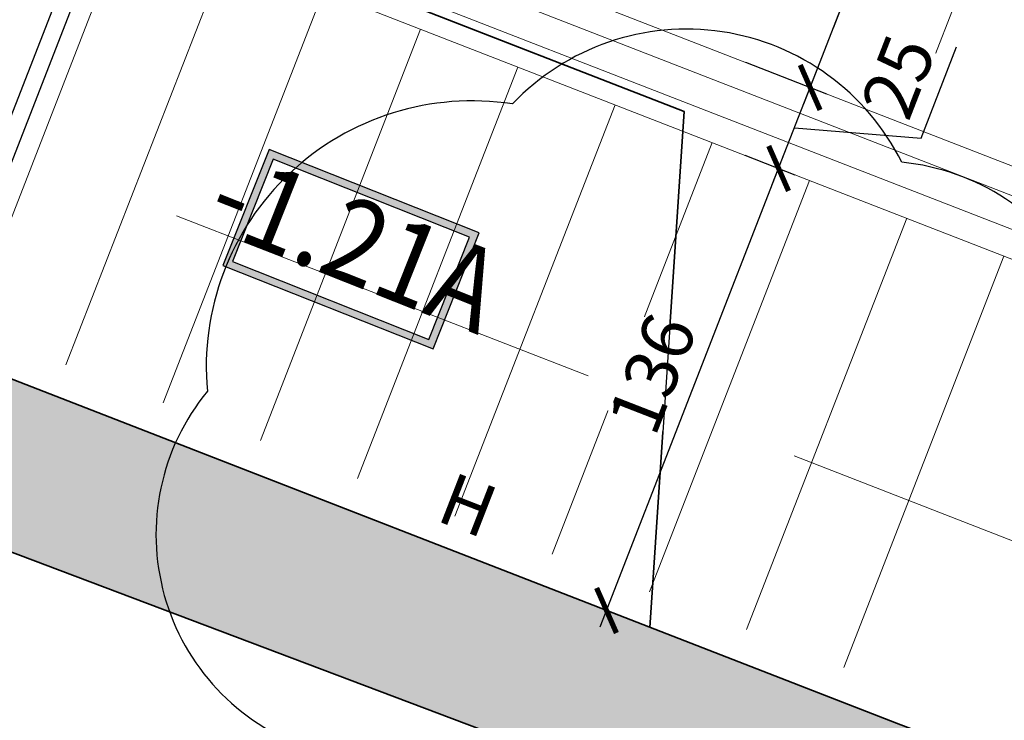
# Model space of a CAD drawing. Units: centimetres. Extents: x -689777 to 121930, y -18094 to 52275.
# Drawn here: x 68562 to 68845, y 4537 to 4739 of the extents above; entities that cross this region are included whole.
import ezdxf
from ezdxf.enums import TextEntityAlignment as Align

# ---------------------------------------------------------------- set-up
doc = ezdxf.new("R2010")
doc.units = ezdxf.units.CM
doc.header["$PDMODE"] = 35
doc.header["$PDSIZE"] = 0.1
doc.linetypes.add('DASHED2', pattern=[0.375, 0.25, -0.125])
doc.linetypes.add('HIDDEN', pattern=[9.525, 6.35, -3.175])
for name, color, linetype, lineweight in [('ARCH_sciany', 255, 'Continuous', 15), ('I_balustrady', 162, 'Continuous', 5), ('I_hydranty', 240, 'Continuous', 15), ('I_schody', 53, 'Continuous', 15), ('I_stolarka drzwiowa', 202, 'Continuous', 15), ('I_ściany istniejące', 72, 'Continuous', 35)]:
    doc.layers.add(name, color=color, linetype=linetype, lineweight=lineweight)
for name, color, linetype in [('I_wypełnienie', 254, 'Continuous'), ('INFO_opisy', 34, 'Continuous'), ('INFO_opisy pomieszczeń', 12, 'Continuous')]:
    doc.layers.add(name, color=color, linetype=linetype)
doc.layers.add('niedruk_powierzchnie', color=210, linetype='Continuous', plot=False)
doc.layers.add('niedruk_uwagi', color=60, linetype='Continuous', plot=False)
doc.styles.add('DEMIURG_100_etykiety', font='arial.ttf', dxfattribs={"width": 0.9, "height": 30})
doc.styles.add('DEMIURG_25', font='arial.ttf', dxfattribs={"width": 0.9, "height": 5})
doc.styles.add('DIMTEXT', font='romans', dxfattribs={"width": 0.75})
doc.dimstyles.new('skala_50', dxfattribs={"dimscale": 0, "dimtxt": 3, "dimasz": 0.02, "dimexe": 1, "dimexo": 2, "dimgap": 1, "dimtad": 1, "dimdec": 0, "dimtxsty": 'DIMTEXT', "dimblk": 'ARCHTICK', "dimcen": 3, "dimdle": 1, "dimclrd": 8, "dimclre": 251, "dimclrt": 242, "dimadec": 0, "dimazin": 0, "dimtfac": 1, "dimtdec": 0, "dimtofl": 0, "dimtmove": 1, "dimatfit": 2, "dimldrblk": 'DATUMFILLED', "dimfxl": 6.05, "dimtfill": 1, "dimtolj": 1, "dimtzin": 0, "dimarcsym": 0})

# ---------------------------------------------------------------- blocks, each defined once
blk = doc.blocks.new('metka pom')
h = blk.add_hatch(color=256)
h.paths.add_polyline_path([(-13.54, -39.43), (67.74, -39.43), (67.74, 5.45), (-13.54, 5.45)])
h.paths.add_polyline_path([(-10.9, -36.79), (65.1, -36.79), (65.1, 2.81), (-10.9, 2.81)], flags=16)
for points in [[(-13.54, -39.43), (67.74, -39.43), (67.74, 5.45), (-13.54, 5.45)], [(-10.9, -36.79), (65.1, -36.79), (65.1, 2.81), (-10.9, 2.81)]]:
    blk.add_lwpolyline(points, close=True)
at = {"style": 'DEMIURG_100_etykiety', "width": 0.9}
blk.add_attdef('NR_POM', text='', height=30, dxfattribs=at).set_placement((27.72, -17.71), align=Align.MIDDLE)
blk = doc.blocks.new('_ArchTick')
at = {"linetype": 'ByBlock', "const_width": 15}
blk.add_lwpolyline([(-50, -50), (50, 50)], dxfattribs=at)
blk = doc.blocks.new('*D1053')
at = {"layer": 'ARCH_sciany', "color": 8, "linetype": 'Continuous', "lineweight": -2, "transparency": 16777216}
blk.add_line((68728.53, 4564.29), (68781.65, 4700.79), dxfattribs=at)
at = {"layer": 'ARCH_sciany', "color": 251, "lineweight": -2, "transparency": 16777216}
for p, q in [((68770.07, 4699.93), (68784.49, 4694.32)), ((68720.58, 4572.75), (68735, 4567.13))]:
    blk.add_line(p, q, dxfattribs=at)
at = {"layer": 'Defpoints', "color": 0, "transparency": 16777216}
for p in [(68760.75, 4703.56), (68779.83, 4696.13), (68711.26, 4576.37)]:
    blk.add_point(p, dxfattribs=at)
at = {"layer": 'ARCH_sciany', "color": 8, "lineweight": -2, "transparency": 16777216, "xscale": 0.1, "yscale": 0.1, "zscale": 0.1}
for p, rotation in [((68779.83, 4696.13), 68.73825410787278), ((68730.34, 4568.95), 248.7382541078728)]:
    blk.add_blockref('_ArchTick', p, dxfattribs=dict(at, rotation=rotation))
at = {"layer": 'ARCH_sciany', "color": 242, "transparency": 16777216, "insert": (68743.44, 4637.07), "char_height": 15, "attachment_point": 5, "rotation": 68.7383, "style": 'DIMTEXT', "bg_fill": 3, "box_fill_scale": 1.1, "bg_fill_color": 256, "bg_fill_true_color": 13158600, "bg_fill_transparency": 0}
blk.add_mtext('\\A1;136', dxfattribs=at)
blk = doc.blocks.new('_DatumFilled')
at = {"linetype": 'ByBlock'}
blk.add_solid([(0, 1), (-1, 0), (0, -1)], dxfattribs=at)
blk = doc.blocks.new('*D1052')
at = {"layer": 'ARCH_sciany', "color": 8, "linetype": 'Continuous', "lineweight": -2, "transparency": 16777216}
for p, q in [((68820.79, 4704.87), (68831.02, 4731.17)), ((68778.02, 4691.47), (68790.71, 4724.09)), ((68784.37, 4707.78), (68820.79, 4704.87))]:
    blk.add_line(p, q, dxfattribs=at)
at = {"layer": 'ARCH_sciany', "color": 251, "lineweight": -2, "transparency": 16777216}
for p, q in [((68770.28, 4726.67), (68793.56, 4717.62)), ((68770.07, 4699.93), (68784.49, 4694.32))]:
    blk.add_line(p, q, dxfattribs=at)
at = {"layer": 'Defpoints', "color": 0, "transparency": 16777216}
for p in [(68760.96, 4730.3), (68788.9, 4719.43), (68760.75, 4703.56)]:
    blk.add_point(p, dxfattribs=at)
at = {"layer": 'ARCH_sciany', "color": 8, "lineweight": -2, "transparency": 16777216, "xscale": 0.1, "yscale": 0.1, "zscale": 0.1}
for p, rotation in [((68788.9, 4719.43), 68.73825410796255), ((68779.83, 4696.13), 248.7382541079625)]:
    blk.add_blockref('_ArchTick', p, dxfattribs=dict(at, rotation=rotation))
at = {"layer": 'ARCH_sciany', "color": 242, "transparency": 16777216, "insert": (68814.26, 4722.55), "char_height": 15, "attachment_point": 5, "rotation": 68.7383, "style": 'DIMTEXT', "bg_fill": 3, "box_fill_scale": 1.1, "bg_fill_color": 256, "bg_fill_true_color": 13158600, "bg_fill_transparency": 0}
blk.add_mtext('\\A1;25', dxfattribs=at)
blk = doc.blocks.new('*D1051')
at = {"layer": 'ARCH_sciany', "color": 251, "lineweight": -2, "transparency": 16777216}
for p, q in [((68823.15, 4862.55), (68846.43, 4853.49)), ((68770.28, 4726.67), (68793.56, 4717.62))]:
    blk.add_line(p, q, dxfattribs=at)
at = {"layer": 'ARCH_sciany', "color": 8, "linetype": 'Continuous', "lineweight": -2, "transparency": 16777216}
blk.add_line((68787.09, 4714.77), (68843.58, 4859.96), dxfattribs=at)
at = {"layer": 'Defpoints', "color": 0, "transparency": 16777216}
for p in [(68813.83, 4866.18), (68841.77, 4855.3), (68760.96, 4730.3)]:
    blk.add_point(p, dxfattribs=at)
at = {"layer": 'ARCH_sciany', "color": 8, "lineweight": -2, "transparency": 16777216, "xscale": 0.1, "yscale": 0.1, "zscale": 0.1}
for p, rotation in [((68841.77, 4855.3), 68.73825410796255), ((68788.9, 4719.43), 248.7382541079625)]:
    blk.add_blockref('_ArchTick', p, dxfattribs=dict(at, rotation=rotation))
at = {"layer": 'ARCH_sciany', "color": 242, "transparency": 16777216, "insert": (68803.69, 4791.9), "char_height": 15, "attachment_point": 5, "rotation": 68.7383, "style": 'DIMTEXT', "bg_fill": 3, "box_fill_scale": 1.1, "bg_fill_color": 256, "bg_fill_true_color": 13158600, "bg_fill_transparency": 0}
blk.add_mtext('\\A1;146', dxfattribs=at)

msp = doc.modelspace()

# ---------------------------------------------------------------- hatches: boundary and pattern name
at = {"layer": 'I_wypełnienie'}
h = msp.add_hatch(color=256, dxfattribs=at)
h.paths.add_polyline_path([(74375.68, 4734.03), (74293.68, 4734.03), (74293.68, 4757.78), (74293.63, 4757.78), (74293.63, 4759.03), (74283.68, 4759.03), (74283.68, 4724.03), (74375.68, 4724.03)], flags=17)
h.paths.add_polyline_path([(69286.74, 4974.5), (69362.59, 4943.24), (69371.07, 4963.66), (69313.42, 4982.54), (69315.47, 5002.12), (69284.52, 5012.88), (69310.5, 5104.96), (69298.5, 5108.81), (69271.29, 5036.79), (69238.23, 5046.19), (69220.3, 5001.63), (69087.14, 5053.76), (69084.24, 5046.31), (69195.11, 5003.02), (69102.08, 4793.34), (68950.66, 4851.73), (68940.15, 4824.7), (68936.7, 4815.84), (69073.11, 4762.89), (68953.65, 4483.1), (68813.72, 4536.5), (68524.82, 4648.92), (68268.26, 4747.88), (68375.83, 5034.95), (68418.68, 5019.12), (68429.83, 5048.11), (68294.11, 5098.42), (68283.47, 5070.52), (68324.54, 5052.93), (68271.79, 4925.34), (68234.52, 4939.84), (68106.05, 4583.61), (68135.69, 4569.83), (68260.04, 4901.9), (68309.95, 4881.35), (68246.66, 4710.49), (68407.91, 4650.34), (68405.33, 4643.45), (68533.22, 4595.58), (69349.47, 4287), (69384.26, 4287), (69384.98, 4348.03), (69305.47, 4348.03), (69076.97, 4451.62)])
h.paths.add_polyline_path([(68550.67, 5004.64), (68560.73, 5030.71), (68551.41, 5034.34), (68541.35, 5008.26), (68518.61, 5015.81), (68508.5, 4987.48), (68567.14, 4966.57), (68577.84, 4994.06)], flags=17)
h.paths.add_polyline_path([(68630.63, 5237.7), (68593.73, 5142.66), (68603.05, 5139.04), (68636.32, 5224.76), (68664.88, 5212.87), (68668.51, 5222.19)])
h.paths.add_polyline_path([(72635.04, 6014.03), (72637.04, 6014.03), (72637.04, 6093.46), (72637.04, 6096.93), (72621.06, 6096.93), (72621.06, 6020.03), (72626.06, 6020.03), (72626.06, 5863.03), (72573.06, 5863.03), (72573.06, 5848.03), (72626.06, 5848.03), (72626.06, 5763.03), (72573.06, 5763.03), (72573.06, 5748.03), (72626.06, 5748.03), (72626.06, 5721.03), (72635.04, 5721.03)], flags=17)
h.paths.add_polyline_path([(70183.33, 6406.93), (70048.33, 6406.93), (70048.33, 6348.93), (70183.33, 6348.93)])
h.paths.add_polyline_path([(70711.89, 6406.93), (70597.89, 6406.93), (70597.89, 6348.93), (70711.89, 6348.93)])
h.paths.add_polyline_path([(71160.89, 6406.93), (71046.89, 6406.93), (71046.89, 6348.93), (71160.89, 6348.93)])
h.paths.add_polyline_path([(71671.89, 6406.93), (71537.89, 6406.93), (71537.89, 6348.93), (71671.89, 6348.93)])
h.paths.add_polyline_path([(71775.1, 5499.03), (71512.57, 5499.03), (71512.58, 6098.86), (71486.58, 6098.86), (71486.62, 5499.03), (71392.06, 5499.03), (71392.06, 5376.03), (71145.06, 5376.03), (71145.06, 5347.03), (71418.06, 5347.03), (71418.06, 5470.03), (71775.1, 5470.03)])
h.paths.add_polyline_path([(70882.06, 6142.93), (70807.56, 6142.93), (70807.56, 5205.53), (70399.54, 5205.53), (70399.54, 5176.03), (70832.06, 5176.03), (70832.06, 5347.03), (71039.06, 5346.59), (71039.06, 5375.59), (70882.06, 5376.03)])
h.paths.add_polyline_path([(70325.56, 5510.03), (70284.56, 5510.03), (70284.56, 5470.03), (70325.56, 5470.03)])
h.paths.add_polyline_path([(70325.56, 6142.93), (70284.56, 6142.93), (70284.56, 6035.03), (70325.56, 6035.03)])
h.paths.add_polyline_path([(69689.34, 6040.9), (69704.5, 6143.3), (69671.61, 6166.62), (69651.27, 6090.99), (69454.08, 5632.34), (69430.32, 5641.59), (69403.12, 5571.69), (69300.61, 5611.58), (69295.89, 5599.47), (69398.4, 5559.58), (69302.02, 5317.48), (69210.93, 5353.54), (69201.61, 5357.16), (69194.15, 5360.07), (69186.38, 5340.08), (69356.27, 5268.81), (69353.58, 5260.31), (69365.71, 5256.89), (69368.36, 5265.02), (69577.08, 5175.54), (70031.56, 5176.03), (70031.56, 5218.03), (70181.56, 5218.03), (70181.56, 5176.03), (70295.56, 5176.1), (70295.56, 5204.96), (70186.06, 5205.03), (70186.06, 5225.03), (70032.01, 5225.03), (70027.01, 5225.03), (70027.01, 5205.03), (69588.65, 5205.03), (69382.15, 5281.16), (69464.47, 5472.52), (69515.57, 5472.52), (69515.57, 5513.52), (69487.9, 5513.52)])
h.paths.add_polyline_path([(69053.43, 5414.82), (69147.71, 5657.13), (69223.2, 5627.75), (69227.92, 5639.87), (69141.25, 5673.59), (69041.16, 5416.38), (69034.47, 5399.19), (69107.16, 5370.9), (69114.94, 5390.89)])
h.paths.add_polyline_path([(70018.93, 4889.19), (69840.93, 4889.18), (69840.93, 4903.18), (69797.93, 4903.18), (69797.93, 4889.18), (69594.93, 4889.18), (69470.94, 4930.41), (69461.47, 4904.24), (69594.93, 4859.18), (69596.93, 4859.18), (69596.93, 4816.18), (69660.78, 4815.81), (69661.51, 4768.46), (69818.93, 4768.46), (69818.22, 4322.33), (69832.72, 4322.33), (69833.43, 4816.18), (70018.93, 4816.19)])
h.paths.add_polyline_path([(70807.95, 4889.18), (70777.93, 4889.18), (70777.93, 4904.18), (70735.93, 4904.18), (70735.93, 4889.18), (70177.93, 4889.18), (70177.93, 4903.18), (70134.93, 4903.18), (70134.93, 4888.18), (70105.93, 4888.18), (70105.93, 4816.18), (70105.22, 4322.33), (70114.27, 4322.33), (70114.98, 4816.18), (70424.98, 4816.18), (70807.95, 4816.18)])
h.paths.add_polyline_path([(71061.68, 4859.18), (71317.68, 4859.18), (71317.68, 4816.18), (71397.68, 4816.18), (71397.68, 5176.18), (71472.68, 5176.18), (71472.68, 5207.18), (71441.68, 5207.18), (71441.68, 5235.18), (71393.68, 5235.18), (71393.68, 5206.18), (71074.68, 5206.18), (71074.68, 5153.18), (71087.68, 5153.18), (71087.68, 5168.18), (71268.68, 5168.18), (71268.67, 5159.18), (71282.67, 5159.18), (71282.68, 5168.18), (71390.68, 5168.18), (71390.68, 5031.18), (71282.68, 5031.18), (71282.68, 5064.18), (71268.68, 5064.18), (71268.68, 5015.18), (71087.68, 5015.18), (71087.68, 5049.18), (71074.68, 5049.18), (71074.68, 4995.18), (71087.68, 4995.18), (71087.68, 4998.18), (71264.68, 4998.18), (71264.68, 4976.18), (71278.68, 4976.18), (71278.68, 4998.18), (71386.68, 4998.18), (71386.68, 4884.18), (71350.68, 4884.18), (71350.68, 4869.18), (71278.68, 4869.18), (71278.68, 4881.18), (71264.68, 4881.18), (71264.68, 4869.18), (71087.68, 4869.18), (71087.72, 4896.18), (71074.72, 4896.18), (71074.68, 4889.18), (70911.93, 4889.18), (70911.93, 4816.18), (71023.98, 4816.18), (71023.27, 4287), (71060.96, 4287), (71060.96, 4301.83)])
h.paths.add_polyline_path([(71873.68, 5207.21), (71569.68, 5207.18), (71569.68, 5176.18), (71671.03, 5176.18), (71671.03, 4979.39), (71670.31, 4323), (71724.96, 4323), (71725.68, 5177.18), (71873.68, 5177.21)])
h.paths.add_polyline_path([(72053.68, 4941.78), (72018.68, 4941.78), (72017.96, 4287), (72052.96, 4287)])
h.paths.add_polyline_path([(73855.68, 5207.18), (71991.68, 5207.18), (71991.68, 5177.18), (73810.68, 5177.18), (73810.67, 5051.18), (73855.67, 5051.18)])
h.paths.add_polyline_path([(72557.78, 4898.27), (72517.78, 4898.27), (72517.78, 4858.27), (72557.78, 4858.27)])
h.paths.add_polyline_path([(72644.04, 4864.03), (73063.04, 4864.03), (73063.04, 4877.03), (72644.04, 4877.03), (72600.04, 4877.03), (72600.04, 4319.03), (72599.33, 4287), (72643.33, 4287), (72644.04, 4319.03), (72644.04, 4661.03), (72870.04, 4661.03), (72870.04, 4674.03), (72644.04, 4674.03)])
h.paths.add_polyline_path([(73231.54, 4877.03), (73191.54, 4877.03), (73167.54, 4877.11), (73167.54, 4864.11), (73176.54, 4864.03), (73176.54, 4807.03), (73191.54, 4807.03), (73191.54, 4348.03), (73151.54, 4348.03), (73151.54, 4318.03), (73150.83, 4287), (73230.83, 4287), (73231.54, 4318.03)])
h.paths.add_polyline_path([(73857.68, 4769.03), (73900.68, 4769.03), (73900.68, 4779.03), (73857.68, 4779.03), (73857.68, 4869.03), (73982.68, 4869.03), (73982.68, 4779.03), (73980.68, 4779.03), (73980.68, 4769.03), (73982.68, 4769.03), (73992.68, 4769.03), (73992.68, 4869.03), (74147.68, 4869.03), (74147.68, 4752.03), (74157.68, 4752.03), (74157.68, 4869.03), (74153.74, 4869.03), (74153.74, 4890.18), (73855.68, 4890.18), (73855.68, 4923.77), (73810.68, 4923.77), (73809.96, 4322.33), (73858.96, 4322.33), (73859.68, 4348.03), (73857.68, 4348.03), (73857.68, 4660.03), (74162.68, 4660.03), (74162.68, 4670.03), (74157.68, 4670.03), (74157.68, 4675.03), (74147.68, 4675.03), (74147.68, 4670.03), (73857.68, 4670.03)])
h.paths.add_polyline_path([(74468.68, 4360.03), (74468.68, 4388.03), (74425.68, 4388.03), (74375.68, 4388.03), (74234.68, 4388.03), (74234.68, 4326.03), (74233.96, 4287), (74467.96, 4287)])
h.paths.add_polyline_path([(74425.68, 4563.03), (74375.68, 4563.03), (74375.68, 4518.03), (74425.68, 4518.03)])
h.paths.add_polyline_path([(74425.68, 4900.18), (74356.68, 4900.18), (74356.68, 4890.18), (74258.68, 4890.18), (74258.68, 4869.03), (74283.68, 4869.03), (74283.68, 4853.03), (74293.68, 4853.03), (74293.68, 4869.03), (74375.68, 4869.03), (74375.68, 4734.03), (74375.68, 4706.53), (74425.68, 4706.53)])
h.paths.add_polyline_path([(74546.68, 5010.03), (74516.68, 5010.03), (74516.68, 4869.03), (75006.68, 4869.03), (75006.68, 4845.03), (75091.68, 4845.03), (75091.68, 4870.03), (75593.68, 4870.03), (75593.68, 4360.03), (75083.68, 4360.03), (75083.68, 4388.03), (75023.68, 4388.03), (75023.68, 4353.03), (75022.96, 4287), (75666.46, 4287), (75666.46, 4315), (75666.46, 4323), (75667.18, 4318.03), (75667.18, 4360.03), (75667.18, 5639.03), (75652.18, 5639.03), (75644.18, 5639.03), (75613.18, 5639.03), (75613.18, 5485.03), (75160.68, 5485.04), (75160.68, 5469.04), (75425.68, 5469.03), (75425.68, 5403.49), (75442.68, 5403.49), (75442.68, 5469.03), (75566.68, 5469.03), (75616.68, 5469.03), (75616.68, 5185.03), (75442.68, 5185.03), (75442.7, 5308.03), (75425.7, 5308.03), (75425.68, 5176.03), (75405.68, 5176.03), (75405.68, 5148.03), (75616.68, 5148.03), (75616.68, 4878.03), (75405.68, 4878.03), (75325.68, 4878.03), (75322.68, 4878.03), (75322.68, 5148.03), (75325.68, 5148.03), (75325.68, 5176.03), (75322.68, 5176.03), (75322.68, 5265.03), (75148.68, 5265.02), (75148.68, 5248.02), (75294.18, 5248.03), (75294.18, 4877.03), (75029.18, 4877.03), (75029.18, 5248.03), (75044.18, 5248.01), (75044.18, 5265.01), (74529.68, 5265.03), (74529.68, 5287.03), (74516.68, 5287.03), (74516.68, 5130.03), (74546.68, 5130.03), (74546.68, 5250.03), (74991.68, 5250.03), (74991.68, 4889.03), (74546.68, 4889.03)])
h.paths.add_polyline_path([(75049.18, 6075.03), (75063.68, 6075.03), (75613.18, 6075.03), (75667.18, 6075.03), (75667.18, 6107.93), (75007.18, 6107.93), (75007.18, 5995.03), (75007.18, 5484.03), (74679.18, 5484.03), (74679.18, 5468.03), (74994.18, 5468.03), (74994.18, 5455.03), (75036.18, 5455.03), (75036.18, 5469.03), (75056.68, 5469.05), (75056.68, 5485.03), (75049.18, 5485.03)])
h.paths.add_polyline_path([(74577.18, 5484.04), (74416.18, 5484.03), (74416.18, 5995.03), (74416.18, 6086.93), (74389.68, 6086.93), (74389.68, 6001.03), (74389.68, 5485.03), (74274.68, 5485.03), (74274.68, 5467.03), (74373.68, 5467.03), (74373.68, 5454.03), (74416.68, 5454.03), (74416.68, 5468.03), (74516.18, 5468.03), (74516.18, 5413.03), (74529.18, 5413.03), (74529.18, 5468.03), (74577.18, 5468.04)])
h.paths.add_polyline_path([(74189.67, 5485.03), (74164.68, 5485.03), (74164.68, 6001.03), (74164.49, 6122.03), (74133.68, 6122.03), (74133.68, 6038.03), (74133.68, 5692.03), (74133.68, 5497.03), (74131.68, 5497.03), (74131.68, 5467.03), (74189.67, 5467.03)])
h.paths.add_polyline_path([(73992.06, 5497.03), (73841.18, 5497.03), (73841.18, 6177.53), (73802.56, 6177.53), (73802.56, 6142.93), (73802.56, 6015.53), (73817.56, 6015.53), (73817.56, 5715.53), (73786.06, 5715.53), (73786.06, 5497.03), (73732.06, 5497.1), (73732.06, 5467.1), (73803.06, 5467.03), (73803.06, 5438.03), (73843.06, 5438.03), (73843.06, 5467.03), (73992.06, 5467.03)])
h.paths.add_polyline_path([(74164.68, 6327.03), (74133.68, 6327.03), (73802.56, 6327.03), (73802.56, 6285.03), (73802.39, 6269.03), (73841.18, 6269.03), (73841.18, 6275.03), (73845.68, 6275.03), (73991.01, 6270.51), (74133.68, 6275.03), (74164.68, 6275.03)])
h.paths.add_polyline_path([(73628.26, 5497.03), (73229.56, 5497.03), (73229.56, 6096.93), (73244.56, 6096.93), (73244.56, 6142.93), (73202.06, 6142.93), (73202.06, 6016.03), (73209.06, 6016.03), (73209.06, 5483.03), (73020.06, 5483.03), (73020.06, 5453.03), (73236.06, 5453.03), (73236.06, 5467.03), (73628.26, 5467.02)])
h.paths.add_polyline_path([(72924.06, 5483.03), (72924.06, 6098.93), (72909.06, 6098.93), (72909.06, 6014.53), (72909.06, 5497.03), (72634.06, 5497.03), (72634.73, 5617.44), (72626.73, 5617.44), (72626.06, 5558.03), (72591.06, 5558.03), (72591.06, 5499.03), (72474.06, 5499.02), (72474.06, 5469.02), (72576.06, 5469.03), (72576.06, 5455.03), (72619.06, 5455.03), (72619.06, 5469.03), (72911.06, 5469.03), (72911.06, 5453.03), (72924.06, 5453.03), (72924.06, 5466.99)])
h.paths.add_polyline_path([(72333.06, 5863.03), (72313.06, 5863.03), (72313.06, 5848.03), (72333.06, 5848.03)], flags=17)
h.paths.add_polyline_path([(72333.06, 5763.03), (72313.06, 5763.03), (72313.06, 5748.03), (72333.06, 5748.03)], flags=17)
h.paths.add_polyline_path([(72068.68, 6142.93), (72004.06, 6142.93), (72004.06, 6020.03), (72004.06, 5499.03), (71869.06, 5499.03), (71869.06, 5470.03), (71997.06, 5470.03), (71997.06, 5457.03), (72040.06, 5457.03), (72040.06, 5469.03), (72370.06, 5469.1), (72370.06, 5499.17), (72046.06, 5499.03), (72046.06, 5519.03), (72026.06, 5519.03), (72026.06, 5748.03), (72081.06, 5748.03), (72081.06, 5763.03), (72026.06, 5763.03), (72026.06, 5848.03), (72081.06, 5848.03), (72081.06, 5863.03), (72026.06, 5863.03), (72026.06, 6020.03), (72068.68, 6020.03)])
h.paths.add_polyline_path([(74316.33, 4733.48), (74343.03, 4733.48), (74343.03, 4710.66), (74316.33, 4710.66)], flags=25)

# ---------------------------------------------------------------- linework, layer by layer
at = {"layer": 'I_balustrady'}
for points in [[(68565.04, 4779.71), (68865.13, 4662.94), (68874.19, 4686.24), (68565.26, 4806.45)], [(68567.94, 4787.16), (68860.57, 4673.3), (68863.83, 4681.69), (68562.35, 4799)]]:
    msp.add_lwpolyline(points, dxfattribs=at)
at = {"layer": 'I_schody', "linetype": 'HIDDEN', "ltscale": 20}
for points in [[(68813.83, 4866.18), (68760.96, 4730.3)], [(68841.62, 4854.87), (68788.92, 4719.42)], [(68869.41, 4843.56), (68816.88, 4708.54)], [(68717.45, 4818.88), (68961.15, 4722.1), (68902.62, 4567.38), (68537.68, 4709.38), (68541.22, 4642.54)], [(68593, 4768.83), (68543.51, 4641.65)], [(68620.96, 4757.95), (68571.47, 4630.77)], [(68648.92, 4747.07), (68599.43, 4619.89)], [(68676.88, 4736.19), (68627.39, 4609.01)], [(68704.83, 4725.31), (68655.34, 4598.13)], [(68732.79, 4714.44), (68683.3, 4587.25)], [(68760.75, 4703.56), (68711.26, 4576.37)], [(68788.71, 4692.68), (68739.22, 4565.49)], [(68816.67, 4681.8), (68767.18, 4554.62)], [(68844.62, 4670.92), (68795.13, 4543.74)]]:
    msp.add_lwpolyline(points, dxfattribs=at)
at = {"layer": 'I_stolarka drzwiowa', "linetype": 'DASHED2', "lineweight": 5}
msp.add_arc((68554.27, 4658.32), 86.21, 76.2272, 158.1769, dxfattribs=at)
at = {"layer": 'I_ściany istniejące'}
for p in [(68584.95, 4777.81), (68742.81, 4564.1)]:
    msp.add_line(p, (68752.7, 4712.54), dxfattribs=at)
for points in [[(68418.68, 5019.12), (68375.83, 5034.95), (68268.26, 4747.88), (68524.82, 4648.92), (68813.72, 4536.5), (68953.65, 4483.1), (69073.11, 4762.89), (68936.7, 4815.84), (68940.15, 4824.7), (68940.15, 4824.7), (68940.15, 4824.7)], [(69349.47, 4287), (68510.76, 4604.07), (68215.21, 3800.49)]]:
    msp.add_lwpolyline(points, dxfattribs=at)
at = {"layer": 'niedruk_uwagi'}
msp.add_lwpolyline([(68868.75, 4602.79, 0.520567), (68815.24, 4697.91, 0.520567), (68815.24, 4697.91, 0.520567), (68703.26, 4714.7, 0.520567), (68703.26, 4714.7, 0.487607), (68615.57, 4632.05, 0.520567), (68615.57, 4632.05, 0.520567), (68644.19, 4529.46, 0.520567), (68644.19, 4529.46, 0.520567), (68759.29, 4500.86, 0.520567), (68759.29, 4500.86, 0.494049)], format="xyb", close=True, dxfattribs=at)

# ---------------------------------------------------------------- block references
at = {"layer": 'INFO_opisy pomieszczeń'}
ref = msp.add_blockref('metka pom', (68641.75, 4693.54), dxfattribs=dict(at, xscale=0.8000000000033319, yscale=0.8000000000033319, zscale=0.8000000000033319, rotation=338.3270559591433))
ref.add_attrib('NR_POM', '-1.21A', dxfattribs={"height": 24, "rotation": 338.3271, "style": 'DEMIURG_100_etykiety', "width": 0.9}).set_placement((68657.13, 4672.19), align=Align.MIDDLE)

# ---------------------------------------------------------------- texts
at = {"layer": 'I_hydranty', "insert": (68345.24, 4741.69), "char_height": 15, "width": 59.3864, "attachment_point": 1, "rotation": 338.7383, "style": 'DEMIURG_25'}
msp.add_mtext('\\pi24.398;H', dxfattribs=at)
at = {"layer": 'INFO_opisy', "insert": (68611.26, 4872.51), "char_height": 15, "width": 59.3864, "attachment_point": 1, "rotation": 338.7383, "style": 'DEMIURG_25'}
msp.add_mtext('\\pi-2.4591;11x14,5\\P\\pi20.052;30', dxfattribs=at)

# ---------------------------------------------------------------- next in the draw order: dimensions: what is measured, and where the dimension line sits
at = {"layer": 'ARCH_sciany'}
dim = msp.add_aligned_dim(p1=(68711.26, 4576.37), p2=(68760.75, 4703.56), distance=-20.48, dimstyle='skala_50', dxfattribs=at)
dim.commit()
dim.dimension.update_dxf_attribs({"geometry": '*D1053', "text_midpoint": (68743.44, 4637.07)})

# ---------------------------------------------------------------- next in the draw order: linework, layer by layer
at = {"layer": 'niedruk_powierzchnie'}
for points in [[(68375.83, 5034.95), (68418.68, 5019.12), (68419.64, 5021.62), (68508.5, 4987.48), (68567.14, 4966.57), (68728.29, 4900.99), (68705.05, 4752.06), (68565.26, 4806.45), (68562.35, 4799), (68570.61, 4795.78), (68565.04, 4779.71), (68582.98, 4772.73), (68533.49, 4645.55), (68268.26, 4747.88), (68375.83, 5034.95)], [(68589.61, 4776), (68752.7, 4712.54), (68742.81, 4564.1), (68538.15, 4643.73), (68589.61, 4776)]]:
    msp.add_lwpolyline(points, dxfattribs=at)

# ---------------------------------------------------------------- next in the draw order: dimensions: what is measured, and where the dimension line sits
at = {"layer": 'ARCH_sciany'}
dim = msp.add_linear_dim(base=(68788.9, 4719.43), p1=(68760.75, 4703.56), p2=(68760.96, 4730.3), angle=248.7383, dimstyle='skala_50', dxfattribs=at)
dim.commit()
dim.dimension.update_dxf_attribs({"geometry": '*D1052', "text_midpoint": (68810.96, 4714.07)})

# ---------------------------------------------------------------- next in the draw order: dimensions: what is measured, and where the dimension line sits
dim = msp.add_linear_dim(base=(68841.77, 4855.3), p1=(68760.96, 4730.3), p2=(68813.83, 4866.18), angle=248.7383, dimstyle='skala_50', dxfattribs=at)
dim.commit()
dim.dimension.update_dxf_attribs({"geometry": '*D1051', "text_midpoint": (68803.69, 4791.9)})

doc.saveas('drawing.dxf')
